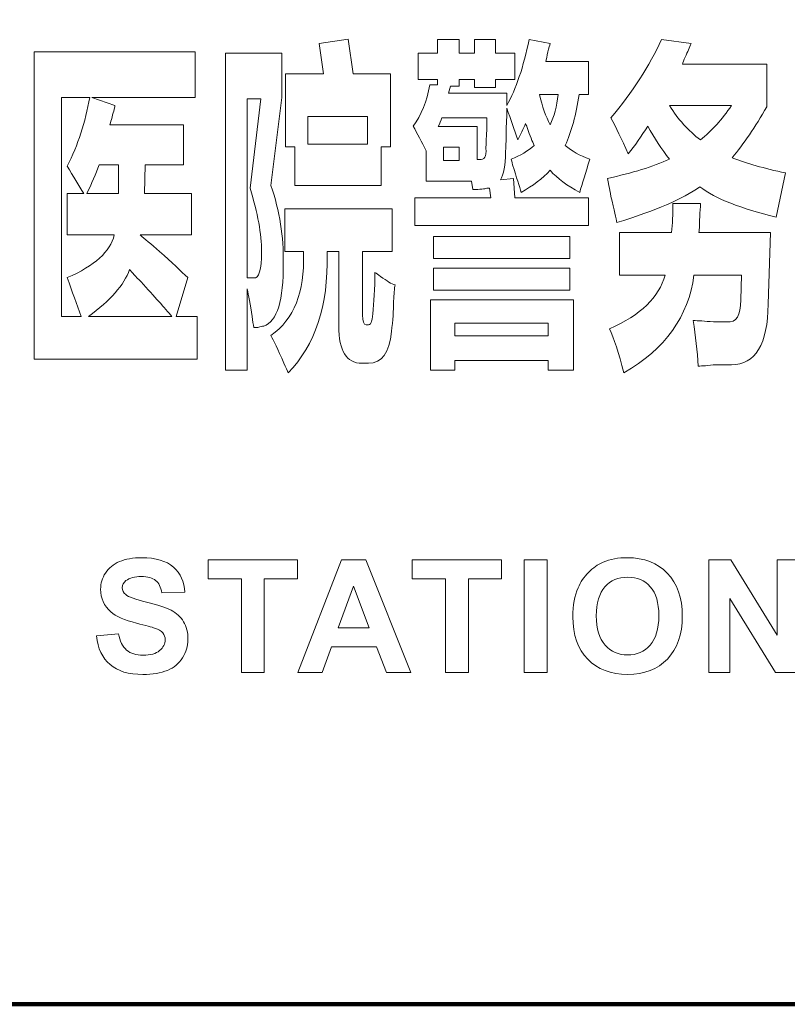
# Model space of a CAD drawing. Units: millimetres. Extents: x 1285159 to 1370488, y -858278 to -810403.
# Drawn here: x 1333654 to 1333848, y -855992 to -855743 of the extents above; entities that cross this region are included whole.
import ezdxf

# ---------------------------------------------------------------- set-up
doc = ezdxf.new("R2010")
doc.units = ezdxf.units.MM
doc.header["$LTSCALE"] = 2
doc.layers.add('家具填充', color=252, linetype='Continuous', lineweight=0)
doc.layers.add('家具外线', color=4, linetype='Continuous', lineweight=18)

msp = doc.modelspace()

# ---------------------------------------------------------------- linework, layer by layer
at = {"layer": '家具填充', "lineweight": 20}
for points, knots in [([(1333720.83, -855775.39), (1333720.83, -855775.39), (1333720.83, -855756.94), (1333720.83, -855756.94), (1333720.83, -855756.94), (1333720.83, -855756.94), (1333730.48, -855756.94), (1333730.48, -855756.94), (1333730.48, -855756.94), (1333730.48, -855756.94), (1333729.39, -855749.28), (1333729.39, -855749.28), (1333729.39, -855749.28), (1333729.39, -855749.28), (1333736.67, -855748.24), (1333736.67, -855748.24), (1333736.67, -855748.24), (1333736.67, -855748.24), (1333737.95, -855756.94), (1333737.95, -855756.94), (1333737.95, -855756.94), (1333737.95, -855756.94), (1333747.42, -855756.94), (1333747.42, -855756.94), (1333747.42, -855756.94), (1333747.42, -855756.94), (1333747.42, -855775.39), (1333747.42, -855775.39), (1333747.42, -855775.39), (1333747.42, -855775.39), (1333745.05, -855775.39), (1333745.05, -855775.39), (1333745.05, -855775.39), (1333745.05, -855775.39), (1333745.05, -855785.21), (1333745.05, -855785.21), (1333745.05, -855785.21), (1333745.05, -855785.21), (1333723.2, -855785.21), (1333723.2, -855785.21), (1333723.2, -855785.21), (1333723.2, -855785.21), (1333723.2, -855775.39), (1333723.2, -855775.39), (1333723.2, -855775.39), (1333723.2, -855775.39), (1333720.83, -855775.39), (1333720.83, -855775.39)], [0, 0, 0, 0, 0.076923, 0.076923, 0.076923, 0.076923, 0.153846, 0.153846, 0.153846, 0.153846, 0.230769, 0.230769, 0.230769, 0.230769, 0.307692, 0.307692, 0.307692, 0.307692, 0.384615, 0.384615, 0.384615, 0.384615, 0.461538, 0.461538, 0.461538, 0.461538, 0.538462, 0.538462, 0.538462, 0.538462, 0.615385, 0.615385, 0.615385, 0.615385, 0.692308, 0.692308, 0.692308, 0.692308, 0.769231, 0.769231, 0.769231, 0.769231, 0.846154, 0.846154, 0.846154, 0.846154, 1, 1, 1, 1]), ([(1333779.5, -855773.68), (1333778.65, -855771.13), (1333777.74, -855768.45), (1333776.77, -855765.68), (1333776.77, -855765.68), (1333776.77, -855766.84), (1333776.71, -855768.69), (1333776.59, -855771.25), (1333776.59, -855771.25), (1333776.59, -855774.02), (1333776.52, -855775.88), (1333776.41, -855776.82), (1333776.41, -855776.82), (1333776.41, -855780.07), (1333775.98, -855782.39), (1333775.13, -855783.78), (1333775.13, -855783.78), (1333775.13, -855783.78), (1333778.41, -855783.43), (1333778.41, -855783.43), (1333778.41, -855783.43), (1333778.41, -855783.43), (1333778.77, -855788.31), (1333778.77, -855788.31), (1333778.77, -855788.31), (1333778.77, -855788.31), (1333797.36, -855788.31), (1333797.36, -855788.31), (1333797.36, -855788.31), (1333797.36, -855788.31), (1333797.36, -855795.26), (1333797.36, -855795.26), (1333797.36, -855795.26), (1333797.36, -855795.26), (1333753.49, -855795.26), (1333753.49, -855795.26), (1333753.49, -855795.26), (1333753.49, -855795.26), (1333753.49, -855788.31), (1333753.49, -855788.31), (1333753.49, -855788.31), (1333753.49, -855788.31), (1333772.76, -855788.31), (1333772.76, -855788.31), (1333772.76, -855788.31), (1333772.76, -855788.31), (1333772.4, -855785.86), (1333772.4, -855785.86), (1333772.4, -855785.86), (1333772.4, -855785.86), (1333771.67, -855785.86), (1333771.67, -855785.86), (1333771.67, -855785.86), (1333771.18, -855786.09), (1333770.03, -855786.2), (1333768.21, -855786.2), (1333768.21, -855786.2), (1333768.21, -855786.2), (1333767.84, -855784.11), (1333767.84, -855784.11), (1333767.84, -855784.11), (1333767.84, -855784.11), (1333756.4, -855784.11), (1333756.4, -855784.11), (1333756.4, -855784.11), (1333756.4, -855784.11), (1333756.4, -855776.46), (1333756.4, -855776.46), (1333756.4, -855776.46), (1333755.19, -855774.14), (1333754.09, -855772.05), (1333753.12, -855770.19), (1333753.12, -855770.19), (1333755.19, -855767.42), (1333756.58, -855763.94), (1333757.3, -855759.77), (1333757.3, -855759.77), (1333757.3, -855759.77), (1333759.28, -855759.77), (1333759.28, -855759.77), (1333759.28, -855759.77), (1333759.28, -855759.77), (1333759.28, -855758.38), (1333759.28, -855758.38), (1333759.28, -855758.38), (1333759.28, -855758.38), (1333754.36, -855758.38), (1333754.36, -855758.38), (1333754.36, -855758.38), (1333754.36, -855758.38), (1333754.36, -855751.76), (1333754.36, -855751.76), (1333754.36, -855751.76), (1333754.36, -855751.76), (1333759.28, -855751.76), (1333759.28, -855751.76), (1333759.28, -855751.76), (1333759.28, -855751.76), (1333759.28, -855748.28), (1333759.28, -855748.28), (1333759.28, -855748.28), (1333759.28, -855748.28), (1333764.75, -855748.28), (1333764.75, -855748.28), (1333764.75, -855748.28), (1333764.75, -855748.28), (1333764.75, -855751.76), (1333764.75, -855751.76), (1333764.75, -855751.76), (1333764.75, -855751.76), (1333768.6, -855751.76), (1333768.6, -855751.76), (1333768.6, -855751.76), (1333768.6, -855751.76), (1333768.6, -855748.28), (1333768.6, -855748.28), (1333768.6, -855748.28), (1333768.6, -855748.28), (1333773.89, -855748.28), (1333773.89, -855748.28), (1333773.89, -855748.28), (1333773.89, -855748.28), (1333773.89, -855751.76), (1333773.89, -855751.76), (1333773.89, -855751.76), (1333773.89, -855751.76), (1333778.81, -855751.76), (1333778.81, -855751.76), (1333778.81, -855751.76), (1333778.81, -855751.76), (1333778.81, -855758.38), (1333778.81, -855758.38), (1333778.81, -855758.38), (1333778.81, -855758.38), (1333773.89, -855758.38), (1333773.89, -855758.38), (1333773.89, -855758.38), (1333773.89, -855758.38), (1333773.89, -855760.46), (1333773.89, -855760.46), (1333773.89, -855760.46), (1333773.89, -855760.46), (1333768.6, -855760.46), (1333768.6, -855760.46), (1333768.6, -855760.46), (1333768.6, -855760.46), (1333768.6, -855758.38), (1333768.6, -855758.38), (1333768.6, -855758.38), (1333768.6, -855758.38), (1333764.75, -855758.38), (1333764.75, -855758.38), (1333764.75, -855758.38), (1333764.75, -855758.38), (1333764.75, -855760.11), (1333764.75, -855760.11), (1333764.75, -855760.11), (1333764.75, -855760.11), (1333762.56, -855760.11), (1333762.56, -855760.11), (1333762.56, -855760.11), (1333762.56, -855760.11), (1333762.02, -855761.83), (1333762.02, -855761.83), (1333762.02, -855761.83), (1333762.02, -855761.83), (1333776.77, -855761.83), (1333776.77, -855761.83), (1333776.77, -855761.83), (1333776.77, -855762.77), (1333776.77, -855763.81), (1333776.77, -855764.96), (1333776.77, -855764.96), (1333779.07, -855760.79), (1333780.96, -855755.22), (1333782.42, -855748.27), (1333782.42, -855748.27), (1333782.42, -855748.27), (1333787.7, -855749.31), (1333787.7, -855749.31), (1333787.7, -855749.31), (1333787.58, -855749.77), (1333787.4, -855750.47), (1333787.15, -855751.4), (1333787.15, -855751.4), (1333786.91, -855752.56), (1333786.73, -855753.36), (1333786.61, -855753.84), (1333786.61, -855753.84), (1333786.61, -855753.84), (1333797.36, -855753.84), (1333797.36, -855753.84), (1333797.36, -855753.84), (1333797.36, -855753.84), (1333797.36, -855762.19), (1333797.36, -855762.19), (1333797.36, -855762.19), (1333797.36, -855762.19), (1333794.99, -855762.19), (1333794.99, -855762.19), (1333794.99, -855762.19), (1333794.26, -855767.3), (1333793.1, -855771.59), (1333791.53, -855775.08), (1333791.53, -855775.08), (1333793.1, -855776.46), (1333795.17, -855777.63), (1333797.72, -855778.55), (1333797.72, -855778.55), (1333796.63, -855782.05), (1333795.78, -855784.82), (1333795.17, -855786.92), (1333795.17, -855786.92), (1333792.01, -855785.28), (1333789.52, -855783.43), (1333787.7, -855781.35), (1333787.7, -855781.35), (1333785.76, -855783.43), (1333783.33, -855785.28), (1333780.41, -855786.92), (1333780.41, -855786.92), (1333779.93, -855785.52), (1333779.2, -855783.2), (1333778.23, -855779.95), (1333778.23, -855779.95), (1333778.1, -855779.25), (1333777.99, -855778.79), (1333777.86, -855778.55), (1333777.86, -855778.55), (1333780.17, -855777.63), (1333782.11, -855776.46), (1333783.69, -855775.08), (1333783.69, -855775.08), (1333783.21, -855774.14), (1333782.6, -855772.64), (1333781.87, -855770.55), (1333781.87, -855770.55), (1333781.75, -855770.09), (1333781.62, -855769.73), (1333781.51, -855769.51), (1333781.51, -855769.51), (1333780.9, -855770.89), (1333780.23, -855772.29), (1333779.5, -855773.68)], [0, 0, 0, 0, 0.016129, 0.016129, 0.016129, 0.016129, 0.032258, 0.032258, 0.032258, 0.032258, 0.048387, 0.048387, 0.048387, 0.048387, 0.064516, 0.064516, 0.064516, 0.064516, 0.080645, 0.080645, 0.080645, 0.080645, 0.096774, 0.096774, 0.096774, 0.096774, 0.112903, 0.112903, 0.112903, 0.112903, 0.129032, 0.129032, 0.129032, 0.129032, 0.145161, 0.145161, 0.145161, 0.145161, 0.16129, 0.16129, 0.16129, 0.16129, 0.177419, 0.177419, 0.177419, 0.177419, 0.193548, 0.193548, 0.193548, 0.193548, 0.209677, 0.209677, 0.209677, 0.209677, 0.225806, 0.225806, 0.225806, 0.225806, 0.241935, 0.241935, 0.241935, 0.241935, 0.258065, 0.258065, 0.258065, 0.258065, 0.274194, 0.274194, 0.274194, 0.274194, 0.290323, 0.290323, 0.290323, 0.290323, 0.306452, 0.306452, 0.306452, 0.306452, 0.322581, 0.322581, 0.322581, 0.322581, 0.33871, 0.33871, 0.33871, 0.33871, 0.354839, 0.354839, 0.354839, 0.354839, 0.370968, 0.370968, 0.370968, 0.370968, 0.387097, 0.387097, 0.387097, 0.387097, 0.403226, 0.403226, 0.403226, 0.403226, 0.419355, 0.419355, 0.419355, 0.419355, 0.435484, 0.435484, 0.435484, 0.435484, 0.451613, 0.451613, 0.451613, 0.451613, 0.467742, 0.467742, 0.467742, 0.467742, 0.483871, 0.483871, 0.483871, 0.483871, 0.5, 0.5, 0.5, 0.5, 0.516129, 0.516129, 0.516129, 0.516129, 0.532258, 0.532258, 0.532258, 0.532258, 0.548387, 0.548387, 0.548387, 0.548387, 0.564516, 0.564516, 0.564516, 0.564516, 0.580645, 0.580645, 0.580645, 0.580645, 0.596774, 0.596774, 0.596774, 0.596774, 0.612903, 0.612903, 0.612903, 0.612903, 0.629032, 0.629032, 0.629032, 0.629032, 0.645161, 0.645161, 0.645161, 0.645161, 0.66129, 0.66129, 0.66129, 0.66129, 0.677419, 0.677419, 0.677419, 0.677419, 0.693548, 0.693548, 0.693548, 0.693548, 0.709677, 0.709677, 0.709677, 0.709677, 0.725806, 0.725806, 0.725806, 0.725806, 0.741935, 0.741935, 0.741935, 0.741935, 0.758065, 0.758065, 0.758065, 0.758065, 0.774194, 0.774194, 0.774194, 0.774194, 0.790323, 0.790323, 0.790323, 0.790323, 0.806452, 0.806452, 0.806452, 0.806452, 0.822581, 0.822581, 0.822581, 0.822581, 0.83871, 0.83871, 0.83871, 0.83871, 0.854839, 0.854839, 0.854839, 0.854839, 0.870968, 0.870968, 0.870968, 0.870968, 0.887097, 0.887097, 0.887097, 0.887097, 0.903226, 0.903226, 0.903226, 0.903226, 0.919355, 0.919355, 0.919355, 0.919355, 0.935484, 0.935484, 0.935484, 0.935484, 0.951613, 0.951613, 0.951613, 0.951613, 0.967742, 0.967742, 0.967742, 0.967742, 1, 1, 1, 1]), ([(1333804.51, -855794.57), (1333804.51, -855794.57), (1333804.4, -855793.63), (1333803.91, -855791.43), (1333803.06, -855787.94), (1333803.06, -855787.94), (1333802.7, -855785.86), (1333802.39, -855784.35), (1333802.15, -855783.43), (1333802.15, -855783.43), (1333808.46, -855782.03), (1333813.69, -855780.41), (1333817.81, -855778.55), (1333817.81, -855778.55), (1333815.87, -855776), (1333814.05, -855773.21), (1333812.35, -855770.19), (1333812.35, -855770.19), (1333810.77, -855772.75), (1333809.13, -855775.06), (1333807.43, -855777.16), (1333807.43, -855777.16), (1333805.73, -855773.45), (1333804.27, -855770.43), (1333803.06, -855768.1), (1333803.06, -855768.1), (1333808.52, -855761.61), (1333812.78, -855755), (1333815.82, -855748.27), (1333815.82, -855748.27), (1333815.82, -855748.27), (1333823.29, -855749.31), (1333823.29, -855749.31), (1333823.29, -855749.31), (1333822.92, -855750.23), (1333822.43, -855751.39), (1333821.82, -855752.79), (1333821.82, -855752.79), (1333821.46, -855753.48), (1333821.22, -855754.06), (1333821.09, -855754.52), (1333821.09, -855754.52), (1333821.09, -855754.52), (1333842.41, -855754.52), (1333842.41, -855754.52), (1333842.41, -855754.52), (1333842.41, -855754.52), (1333842.41, -855765.32), (1333842.41, -855765.32), (1333842.41, -855765.32), (1333839.49, -855770.43), (1333836.58, -855774.72), (1333833.66, -855778.2), (1333833.66, -855778.2), (1333837.31, -855779.59), (1333841.8, -855780.87), (1333847.15, -855782.03), (1333847.15, -855782.03), (1333847.15, -855782.03), (1333844.78, -855793.17), (1333844.78, -855793.17), (1333844.78, -855793.17), (1333835.92, -855791.08), (1333829.47, -855788.52), (1333825.47, -855785.51), (1333825.47, -855785.51), (1333821.34, -855788.52), (1333814.35, -855791.55), (1333804.51, -855794.57)], [0, 0, 0, 0, 0, 0.055556, 0.055556, 0.055556, 0.055556, 0.111111, 0.111111, 0.111111, 0.111111, 0.166667, 0.166667, 0.166667, 0.166667, 0.222222, 0.222222, 0.222222, 0.222222, 0.277778, 0.277778, 0.277778, 0.277778, 0.333333, 0.333333, 0.333333, 0.333333, 0.388889, 0.388889, 0.388889, 0.388889, 0.444444, 0.444444, 0.444444, 0.444444, 0.5, 0.5, 0.5, 0.5, 0.555556, 0.555556, 0.555556, 0.555556, 0.611111, 0.611111, 0.611111, 0.611111, 0.666667, 0.666667, 0.666667, 0.666667, 0.722222, 0.722222, 0.722222, 0.722222, 0.777778, 0.777778, 0.777778, 0.777778, 0.833333, 0.833333, 0.833333, 0.833333, 0.888889, 0.888889, 0.888889, 0.888889, 1, 1, 1, 1]), ([(1333657.38, -855829.04), (1333657.38, -855829.04), (1333657.38, -855751.42), (1333657.38, -855751.42), (1333657.38, -855751.42), (1333657.38, -855751.42), (1333698, -855751.42), (1333698, -855751.42), (1333698, -855751.42), (1333698, -855751.42), (1333698, -855762.91), (1333698, -855762.91), (1333698, -855762.91), (1333698, -855762.91), (1333671.95, -855762.91), (1333671.95, -855762.91), (1333671.95, -855762.91), (1333671.95, -855762.91), (1333677.78, -855764.99), (1333677.78, -855764.99), (1333677.78, -855764.99), (1333677.66, -855765.69), (1333677.35, -855766.85), (1333676.87, -855768.47), (1333676.87, -855768.47), (1333676.75, -855769.15), (1333676.62, -855769.63), (1333676.5, -855769.85), (1333676.5, -855769.85), (1333676.5, -855769.85), (1333695.08, -855769.85), (1333695.08, -855769.85), (1333695.08, -855769.85), (1333695.08, -855769.85), (1333695.08, -855779.95), (1333695.08, -855779.95), (1333695.08, -855779.95), (1333695.08, -855779.95), (1333685.43, -855779.95), (1333685.43, -855779.95), (1333685.43, -855779.95), (1333685.43, -855779.95), (1333685.25, -855787.23), (1333685.25, -855787.23), (1333685.25, -855787.23), (1333685.25, -855787.23), (1333697.09, -855787.23), (1333697.09, -855787.23), (1333697.09, -855787.23), (1333697.09, -855787.23), (1333697.09, -855797.69), (1333697.09, -855797.69), (1333697.09, -855797.69), (1333697.09, -855797.69), (1333684.15, -855797.69), (1333684.15, -855797.69), (1333684.15, -855797.69), (1333685.25, -855798.61), (1333686.89, -855800), (1333689.07, -855801.86), (1333689.07, -855801.86), (1333692.11, -855804.65), (1333694.48, -855806.86), (1333696.18, -855808.48), (1333696.18, -855808.48), (1333696.18, -855808.48), (1333693.26, -855818.26), (1333693.26, -855818.26), (1333693.26, -855818.26), (1333693.26, -855818.26), (1333698.55, -855818.26), (1333698.55, -855818.26), (1333698.55, -855818.26), (1333698.55, -855818.26), (1333698.55, -855829.04), (1333698.55, -855829.04), (1333698.55, -855829.04), (1333698.55, -855829.04), (1333657.38, -855829.04), (1333657.38, -855829.04)], [0, 0, 0, 0, 0.047619, 0.047619, 0.047619, 0.047619, 0.095238, 0.095238, 0.095238, 0.095238, 0.142857, 0.142857, 0.142857, 0.142857, 0.190476, 0.190476, 0.190476, 0.190476, 0.238095, 0.238095, 0.238095, 0.238095, 0.285714, 0.285714, 0.285714, 0.285714, 0.333333, 0.333333, 0.333333, 0.333333, 0.380952, 0.380952, 0.380952, 0.380952, 0.428571, 0.428571, 0.428571, 0.428571, 0.47619, 0.47619, 0.47619, 0.47619, 0.52381, 0.52381, 0.52381, 0.52381, 0.571429, 0.571429, 0.571429, 0.571429, 0.619048, 0.619048, 0.619048, 0.619048, 0.666667, 0.666667, 0.666667, 0.666667, 0.714286, 0.714286, 0.714286, 0.714286, 0.761905, 0.761905, 0.761905, 0.761905, 0.809524, 0.809524, 0.809524, 0.809524, 0.857143, 0.857143, 0.857143, 0.857143, 0.904762, 0.904762, 0.904762, 0.904762, 1, 1, 1, 1]), ([(1333705.71, -855831.85), (1333705.71, -855831.85), (1333705.71, -855751.78), (1333705.71, -855751.78), (1333705.71, -855751.78), (1333705.71, -855751.78), (1333719.93, -855751.78), (1333719.93, -855751.78), (1333719.93, -855751.78), (1333719.93, -855751.78), (1333719.93, -855762.91), (1333719.93, -855762.91), (1333719.93, -855762.91), (1333719.93, -855762.91), (1333717.19, -855785.19), (1333717.19, -855785.19), (1333717.19, -855785.19), (1333719.38, -855791.7), (1333720.41, -855798.19), (1333720.29, -855804.7), (1333720.29, -855804.7), (1333720.41, -855814.2), (1333718.77, -855819.55), (1333715.38, -855820.71), (1333715.38, -855820.71), (1333715.01, -855820.71), (1333714.52, -855820.83), (1333713.91, -855821.05), (1333713.91, -855821.05), (1333713.43, -855821.05), (1333713.07, -855821.05), (1333712.83, -855821.05), (1333712.83, -855821.05), (1333712.7, -855820.35), (1333712.58, -855819.43), (1333712.46, -855818.27), (1333712.46, -855818.27), (1333711.97, -855815.26), (1333711.54, -855812.92), (1333711.19, -855811.31), (1333711.19, -855811.31), (1333711.19, -855811.31), (1333711.19, -855831.85), (1333711.19, -855831.85), (1333711.19, -855831.85), (1333711.19, -855831.85), (1333705.71, -855831.85), (1333705.71, -855831.85)], [0, 0, 0, 0, 0.076923, 0.076923, 0.076923, 0.076923, 0.153846, 0.153846, 0.153846, 0.153846, 0.230769, 0.230769, 0.230769, 0.230769, 0.307692, 0.307692, 0.307692, 0.307692, 0.384615, 0.384615, 0.384615, 0.384615, 0.461538, 0.461538, 0.461538, 0.461538, 0.538462, 0.538462, 0.538462, 0.538462, 0.615385, 0.615385, 0.615385, 0.615385, 0.692308, 0.692308, 0.692308, 0.692308, 0.769231, 0.769231, 0.769231, 0.769231, 0.846154, 0.846154, 0.846154, 0.846154, 1, 1, 1, 1]), ([(1333665.75, -855797.69), (1333665.75, -855797.69), (1333665.75, -855787.23), (1333665.75, -855787.23), (1333665.75, -855787.23), (1333665.75, -855787.23), (1333669.94, -855787.23), (1333669.94, -855787.23), (1333669.94, -855787.23), (1333668.61, -855785.15), (1333667.21, -855782.83), (1333665.75, -855780.29), (1333665.75, -855780.29), (1333668.43, -855774.96), (1333670.31, -855769.17), (1333671.4, -855762.91), (1333671.4, -855762.91), (1333671.4, -855762.91), (1333664.29, -855762.91), (1333664.29, -855762.91), (1333664.29, -855762.91), (1333664.29, -855762.91), (1333664.29, -855818.26), (1333664.29, -855818.26), (1333664.29, -855818.26), (1333664.29, -855818.26), (1333669.21, -855818.26), (1333669.21, -855818.26), (1333669.21, -855818.26), (1333668.13, -855815.23), (1333666.97, -855811.97), (1333665.75, -855808.48), (1333665.75, -855808.48), (1333672.67, -855805.47), (1333676.62, -855801.86), (1333677.59, -855797.69), (1333677.59, -855797.69), (1333677.59, -855797.69), (1333665.75, -855797.69), (1333665.75, -855797.69)], [0, 0, 0, 0, 0.090909, 0.090909, 0.090909, 0.090909, 0.181818, 0.181818, 0.181818, 0.181818, 0.272727, 0.272727, 0.272727, 0.272727, 0.363636, 0.363636, 0.363636, 0.363636, 0.454545, 0.454545, 0.454545, 0.454545, 0.545455, 0.545455, 0.545455, 0.545455, 0.636364, 0.636364, 0.636364, 0.636364, 0.727273, 0.727273, 0.727273, 0.727273, 0.818182, 0.818182, 0.818182, 0.818182, 1, 1, 1, 1]), ([(1333784.99, -855762.19), (1333785.72, -855765.2), (1333786.63, -855767.76), (1333787.72, -855769.85), (1333787.72, -855769.85), (1333788.69, -855767.76), (1333789.36, -855765.2), (1333789.72, -855762.19), (1333789.72, -855762.19), (1333789.72, -855762.19), (1333784.99, -855762.19), (1333784.99, -855762.19)], [0, 0, 0, 0, 0.25, 0.25, 0.25, 0.25, 0.5, 0.5, 0.5, 0.5, 1, 1, 1, 1]), ([(1333711.19, -855763.27), (1333711.19, -855763.27), (1333711.19, -855808.53), (1333711.19, -855808.53), (1333711.19, -855808.53), (1333711.79, -855808.53), (1333712.34, -855808.53), (1333712.83, -855808.53), (1333712.83, -855808.53), (1333714.16, -855808.75), (1333714.82, -855806.55), (1333714.82, -855801.9), (1333714.82, -855801.9), (1333714.82, -855797.49), (1333713.85, -855792.16), (1333711.91, -855785.89), (1333711.91, -855785.89), (1333711.91, -855785.89), (1333714.65, -855763.27), (1333714.65, -855763.27), (1333714.65, -855763.27), (1333714.65, -855763.27), (1333711.19, -855763.27), (1333711.19, -855763.27)], [0, 0, 0, 0, 0.142857, 0.142857, 0.142857, 0.142857, 0.285714, 0.285714, 0.285714, 0.285714, 0.428571, 0.428571, 0.428571, 0.428571, 0.571429, 0.571429, 0.571429, 0.571429, 0.714286, 0.714286, 0.714286, 0.714286, 1, 1, 1, 1]), ([(1333833.48, -855764.98), (1333833.48, -855764.98), (1333833.48, -855764.98), (1333817.81, -855764.98), (1333817.81, -855764.98), (1333817.81, -855764.98), (1333820.01, -855768.45), (1333822.62, -855771.35), (1333825.65, -855773.67), (1333825.65, -855773.67), (1333828.56, -855771.35), (1333831.18, -855768.45), (1333833.48, -855764.98)], [0, 0, 0, 0, 0, 0.25, 0.25, 0.25, 0.25, 0.5, 0.5, 0.5, 0.5, 1, 1, 1, 1]), ([(1333726.48, -855767.73), (1333726.48, -855767.73), (1333726.48, -855774.75), (1333726.48, -855774.75), (1333726.48, -855774.75), (1333726.48, -855774.75), (1333741.59, -855774.75), (1333741.59, -855774.75), (1333741.59, -855774.75), (1333741.59, -855774.75), (1333741.59, -855767.73), (1333741.59, -855767.73), (1333741.59, -855767.73), (1333741.59, -855767.73), (1333726.48, -855767.73), (1333726.48, -855767.73)], [0, 0, 0, 0, 0.2, 0.2, 0.2, 0.2, 0.4, 0.4, 0.4, 0.4, 0.6, 0.6, 0.6, 0.6, 1, 1, 1, 1]), ([(1333760.38, -855768.1), (1333760.13, -855768.81), (1333759.83, -855769.52), (1333759.46, -855770.24), (1333759.46, -855770.24), (1333759.46, -855770.24), (1333769.3, -855770.24), (1333769.3, -855770.24), (1333769.3, -855770.24), (1333769.3, -855770.24), (1333769.3, -855778.6), (1333769.3, -855778.6), (1333769.3, -855778.6), (1333769.3, -855778.6), (1333769.85, -855778.6), (1333769.85, -855778.6), (1333769.85, -855778.6), (1333771.07, -855778.82), (1333771.61, -855777.9), (1333771.49, -855775.81), (1333771.49, -855775.81), (1333771.49, -855774.89), (1333771.55, -855773.37), (1333771.67, -855771.29), (1333771.67, -855771.29), (1333771.67, -855769.88), (1333771.67, -855768.81), (1333771.67, -855768.1), (1333771.67, -855768.1), (1333771.67, -855768.1), (1333760.38, -855768.1), (1333760.38, -855768.1)], [0, 0, 0, 0, 0.111111, 0.111111, 0.111111, 0.111111, 0.222222, 0.222222, 0.222222, 0.222222, 0.333333, 0.333333, 0.333333, 0.333333, 0.444444, 0.444444, 0.444444, 0.444444, 0.555556, 0.555556, 0.555556, 0.555556, 0.666667, 0.666667, 0.666667, 0.666667, 0.777778, 0.777778, 0.777778, 0.777778, 1, 1, 1, 1]), ([(1333760.77, -855775.47), (1333760.77, -855775.47), (1333760.77, -855778.88), (1333760.77, -855778.88), (1333760.77, -855778.88), (1333760.77, -855778.88), (1333764.75, -855778.88), (1333764.75, -855778.88), (1333764.75, -855778.88), (1333764.75, -855778.88), (1333764.75, -855775.47), (1333764.75, -855775.47), (1333764.75, -855775.47), (1333764.75, -855775.47), (1333760.77, -855775.47), (1333760.77, -855775.47)], [0, 0, 0, 0, 0.2, 0.2, 0.2, 0.2, 0.4, 0.4, 0.4, 0.4, 0.6, 0.6, 0.6, 0.6, 1, 1, 1, 1]), ([(1333678.7, -855787.23), (1333678.7, -855787.23), (1333678.7, -855779.95), (1333678.7, -855779.95), (1333678.7, -855779.95), (1333678.7, -855779.95), (1333673.78, -855779.95), (1333673.78, -855779.95), (1333673.78, -855779.95), (1333672.94, -855782.27), (1333671.9, -855784.69), (1333670.69, -855787.23), (1333670.69, -855787.23), (1333670.69, -855787.23), (1333678.7, -855787.23), (1333678.7, -855787.23)], [0, 0, 0, 0, 0.2, 0.2, 0.2, 0.2, 0.4, 0.4, 0.4, 0.4, 0.6, 0.6, 0.6, 0.6, 1, 1, 1, 1]), ([(1333825.1, -855830.81), (1333824.86, -855827.09), (1333824.44, -855823.26), (1333823.83, -855819.33), (1333823.83, -855819.33), (1333825.04, -855819.33), (1333826.74, -855819.45), (1333828.93, -855819.67), (1333828.93, -855819.67), (1333830.51, -855819.67), (1333831.67, -855819.67), (1333832.39, -855819.67), (1333832.39, -855819.67), (1333834.7, -855819.91), (1333835.85, -855818.05), (1333835.85, -855814.1), (1333835.85, -855814.1), (1333835.85, -855814.1), (1333836.03, -855807.83), (1333836.03, -855807.83), (1333836.03, -855807.83), (1333836.03, -855807.83), (1333824.01, -855807.83), (1333824.01, -855807.83), (1333824.01, -855807.83), (1333822.67, -855818.27), (1333816.79, -855826.52), (1333806.34, -855832.55), (1333806.34, -855832.55), (1333805, -855827.45), (1333803.79, -855823.74), (1333802.7, -855821.41), (1333802.7, -855821.41), (1333810.59, -855817.93), (1333815.26, -855813.4), (1333816.73, -855807.83), (1333816.73, -855807.83), (1333816.73, -855807.83), (1333805.24, -855807.83), (1333805.24, -855807.83), (1333805.24, -855807.83), (1333805.24, -855807.83), (1333805.24, -855797.05), (1333805.24, -855797.05), (1333805.24, -855797.05), (1333805.24, -855797.05), (1333818.37, -855797.05), (1333818.37, -855797.05), (1333818.37, -855797.05), (1333818.61, -855794.95), (1333818.73, -855792.52), (1333818.73, -855789.74), (1333818.73, -855789.74), (1333818.73, -855789.74), (1333825.65, -855789.74), (1333825.65, -855789.74), (1333825.65, -855789.74), (1333825.65, -855790.66), (1333825.59, -855791.82), (1333825.47, -855793.21), (1333825.47, -855793.21), (1333825.47, -855794.83), (1333825.41, -855796.11), (1333825.28, -855797.05), (1333825.28, -855797.05), (1333825.28, -855797.05), (1333843.32, -855797.05), (1333843.32, -855797.05), (1333843.32, -855797.05), (1333843.32, -855797.05), (1333842.77, -855815.14), (1333842.77, -855815.14), (1333842.77, -855815.14), (1333842.66, -855825.36), (1333839.55, -855830.47), (1333833.48, -855830.47), (1333833.48, -855830.47), (1333832.75, -855830.47), (1333831.48, -855830.47), (1333829.66, -855830.47), (1333829.66, -855830.47), (1333827.59, -855830.69), (1333826.08, -855830.81), (1333825.1, -855830.81)], [0, 0, 0, 0, 0.045455, 0.045455, 0.045455, 0.045455, 0.090909, 0.090909, 0.090909, 0.090909, 0.136364, 0.136364, 0.136364, 0.136364, 0.181818, 0.181818, 0.181818, 0.181818, 0.227273, 0.227273, 0.227273, 0.227273, 0.272727, 0.272727, 0.272727, 0.272727, 0.318182, 0.318182, 0.318182, 0.318182, 0.363636, 0.363636, 0.363636, 0.363636, 0.409091, 0.409091, 0.409091, 0.409091, 0.454545, 0.454545, 0.454545, 0.454545, 0.5, 0.5, 0.5, 0.5, 0.545455, 0.545455, 0.545455, 0.545455, 0.590909, 0.590909, 0.590909, 0.590909, 0.636364, 0.636364, 0.636364, 0.636364, 0.681818, 0.681818, 0.681818, 0.681818, 0.727273, 0.727273, 0.727273, 0.727273, 0.772727, 0.772727, 0.772727, 0.772727, 0.818182, 0.818182, 0.818182, 0.818182, 0.863636, 0.863636, 0.863636, 0.863636, 0.909091, 0.909091, 0.909091, 0.909091, 1, 1, 1, 1]), ([(1333720.65, -855801.86), (1333720.65, -855801.86), (1333720.65, -855791.08), (1333720.65, -855791.08), (1333720.65, -855791.08), (1333720.65, -855791.08), (1333747.8, -855791.08), (1333747.8, -855791.08), (1333747.8, -855791.08), (1333747.8, -855791.08), (1333747.8, -855801.86), (1333747.8, -855801.86), (1333747.8, -855801.86), (1333747.8, -855801.86), (1333740.33, -855801.86), (1333740.33, -855801.86), (1333740.33, -855801.86), (1333740.33, -855801.86), (1333740.33, -855817.93), (1333740.33, -855817.93), (1333740.33, -855817.93), (1333740.33, -855819.56), (1333740.63, -855820.38), (1333741.24, -855820.38), (1333741.24, -855820.38), (1333741.24, -855820.38), (1333741.6, -855820.38), (1333741.6, -855820.38), (1333741.6, -855820.38), (1333742.33, -855820.6), (1333742.75, -855819.68), (1333742.88, -855817.59), (1333742.88, -855817.59), (1333743.24, -855814.81), (1333743.42, -855811.32), (1333743.42, -855807.15), (1333743.42, -855807.15), (1333743.79, -855807.38), (1333744.28, -855807.73), (1333744.88, -855808.2), (1333744.88, -855808.2), (1333746.46, -855809.36), (1333747.67, -855810.06), (1333748.52, -855810.28), (1333748.52, -855810.28), (1333748.4, -855811.22), (1333748.28, -855812.6), (1333748.16, -855814.45), (1333748.16, -855814.45), (1333748.16, -855816.79), (1333747.98, -855819.34), (1333747.61, -855822.12), (1333747.61, -855822.12), (1333747.13, -855827.45), (1333745.19, -855830.12), (1333741.78, -855830.12), (1333741.78, -855830.12), (1333741.78, -855830.12), (1333740.14, -855830.12), (1333740.14, -855830.12), (1333740.14, -855830.12), (1333736.25, -855830.12), (1333734.31, -855826.99), (1333734.31, -855820.71), (1333734.31, -855820.71), (1333734.31, -855820.71), (1333734.31, -855801.86), (1333734.31, -855801.86), (1333734.31, -855801.86), (1333734.31, -855801.86), (1333731.4, -855801.86), (1333731.4, -855801.86), (1333731.4, -855801.86), (1333731.4, -855801.86), (1333731.4, -855802.56), (1333731.4, -855802.56), (1333731.4, -855802.56), (1333731.65, -855815.55), (1333728.36, -855825.53), (1333721.56, -855832.5), (1333721.56, -855832.5), (1333721.31, -855832.04), (1333720.96, -855831.22), (1333720.47, -855830.06), (1333720.47, -855830.06), (1333718.89, -855826.57), (1333717.79, -855824.26), (1333717.19, -855823.1), (1333717.19, -855823.1), (1333723.02, -855818.93), (1333725.75, -855812.08), (1333725.39, -855802.56), (1333725.39, -855802.56), (1333725.39, -855802.56), (1333725.39, -855801.86), (1333725.39, -855801.86), (1333725.39, -855801.86), (1333725.39, -855801.86), (1333720.65, -855801.86), (1333720.65, -855801.86)], [0, 0, 0, 0, 0.038462, 0.038462, 0.038462, 0.038462, 0.076923, 0.076923, 0.076923, 0.076923, 0.115385, 0.115385, 0.115385, 0.115385, 0.153846, 0.153846, 0.153846, 0.153846, 0.192308, 0.192308, 0.192308, 0.192308, 0.230769, 0.230769, 0.230769, 0.230769, 0.269231, 0.269231, 0.269231, 0.269231, 0.307692, 0.307692, 0.307692, 0.307692, 0.346154, 0.346154, 0.346154, 0.346154, 0.384615, 0.384615, 0.384615, 0.384615, 0.423077, 0.423077, 0.423077, 0.423077, 0.461538, 0.461538, 0.461538, 0.461538, 0.5, 0.5, 0.5, 0.5, 0.538462, 0.538462, 0.538462, 0.538462, 0.576923, 0.576923, 0.576923, 0.576923, 0.615385, 0.615385, 0.615385, 0.615385, 0.653846, 0.653846, 0.653846, 0.653846, 0.692308, 0.692308, 0.692308, 0.692308, 0.730769, 0.730769, 0.730769, 0.730769, 0.769231, 0.769231, 0.769231, 0.769231, 0.807692, 0.807692, 0.807692, 0.807692, 0.846154, 0.846154, 0.846154, 0.846154, 0.884615, 0.884615, 0.884615, 0.884615, 0.923077, 0.923077, 0.923077, 0.923077, 1, 1, 1, 1]), ([(1333758.2, -855803.61), (1333758.2, -855803.61), (1333758.2, -855798.04), (1333758.2, -855798.04), (1333758.2, -855798.04), (1333758.2, -855798.04), (1333792.64, -855798.04), (1333792.64, -855798.04), (1333792.64, -855798.04), (1333792.64, -855798.04), (1333792.64, -855803.61), (1333792.64, -855803.61), (1333792.64, -855803.61), (1333792.64, -855803.61), (1333758.2, -855803.61), (1333758.2, -855803.61)], [0, 0, 0, 0, 0.2, 0.2, 0.2, 0.2, 0.4, 0.4, 0.4, 0.4, 0.6, 0.6, 0.6, 0.6, 1, 1, 1, 1]), ([(1333692.18, -855818.26), (1333690.36, -855816.16), (1333687.75, -855813.27), (1333684.36, -855809.55), (1333684.36, -855809.55), (1333683.02, -855808.16), (1333682.05, -855807.12), (1333681.44, -855806.42), (1333681.44, -855806.42), (1333680.1, -855810.36), (1333676.64, -855814.31), (1333671.06, -855818.26), (1333671.06, -855818.26), (1333671.06, -855818.26), (1333692.18, -855818.26), (1333692.18, -855818.26)], [0, 0, 0, 0, 0.2, 0.2, 0.2, 0.2, 0.4, 0.4, 0.4, 0.4, 0.6, 0.6, 0.6, 0.6, 1, 1, 1, 1]), ([(1333758.2, -855811.63), (1333758.2, -855811.63), (1333758.2, -855806.06), (1333758.2, -855806.06), (1333758.2, -855806.06), (1333758.2, -855806.06), (1333792.64, -855806.06), (1333792.64, -855806.06), (1333792.64, -855806.06), (1333792.64, -855806.06), (1333792.64, -855811.63), (1333792.64, -855811.63), (1333792.64, -855811.63), (1333792.64, -855811.63), (1333758.2, -855811.63), (1333758.2, -855811.63)], [0, 0, 0, 0, 0.2, 0.2, 0.2, 0.2, 0.4, 0.4, 0.4, 0.4, 0.6, 0.6, 0.6, 0.6, 1, 1, 1, 1]), ([(1333757.47, -855831.85), (1333757.47, -855831.85), (1333757.47, -855814.05), (1333757.47, -855814.05), (1333757.47, -855814.05), (1333757.47, -855814.05), (1333793.56, -855814.05), (1333793.56, -855814.05), (1333793.56, -855814.05), (1333793.56, -855814.05), (1333793.56, -855831.85), (1333793.56, -855831.85), (1333793.56, -855831.85), (1333793.56, -855831.85), (1333787.18, -855831.85), (1333787.18, -855831.85), (1333787.18, -855831.85), (1333787.18, -855831.85), (1333787.18, -855829.41), (1333787.18, -855829.41), (1333787.18, -855829.41), (1333787.18, -855829.41), (1333763.66, -855829.41), (1333763.66, -855829.41), (1333763.66, -855829.41), (1333763.66, -855829.41), (1333763.66, -855831.85), (1333763.66, -855831.85), (1333763.66, -855831.85), (1333763.66, -855831.85), (1333757.47, -855831.85), (1333757.47, -855831.85)], [0, 0, 0, 0, 0.111111, 0.111111, 0.111111, 0.111111, 0.222222, 0.222222, 0.222222, 0.222222, 0.333333, 0.333333, 0.333333, 0.333333, 0.444444, 0.444444, 0.444444, 0.444444, 0.555556, 0.555556, 0.555556, 0.555556, 0.666667, 0.666667, 0.666667, 0.666667, 0.777778, 0.777778, 0.777778, 0.777778, 1, 1, 1, 1]), ([(1333763.66, -855819.96), (1333763.66, -855819.96), (1333763.66, -855823.14), (1333763.66, -855823.14), (1333763.66, -855823.14), (1333763.66, -855823.14), (1333787.18, -855823.14), (1333787.18, -855823.14), (1333787.18, -855823.14), (1333787.18, -855823.14), (1333787.18, -855819.96), (1333787.18, -855819.96), (1333787.18, -855819.96), (1333787.18, -855819.96), (1333763.66, -855819.96), (1333763.66, -855819.96)], [0, 0, 0, 0, 0.2, 0.2, 0.2, 0.2, 0.4, 0.4, 0.4, 0.4, 0.6, 0.6, 0.6, 0.6, 1, 1, 1, 1]), ([(1333673.08, -855899.01), (1333673.08, -855899.01), (1333678.69, -855898.46), (1333678.69, -855898.46), (1333678.69, -855898.46), (1333679.03, -855900.33), (1333679.7, -855901.7), (1333680.73, -855902.59), (1333680.73, -855902.59), (1333681.76, -855903.47), (1333683.14, -855903.91), (1333684.89, -855903.91), (1333684.89, -855903.91), (1333686.73, -855903.91), (1333688.12, -855903.51), (1333689.06, -855902.73), (1333689.06, -855902.73), (1333689.99, -855901.95), (1333690.46, -855901.03), (1333690.46, -855899.99), (1333690.46, -855899.99), (1333690.46, -855899.31), (1333690.26, -855898.74), (1333689.87, -855898.26), (1333689.87, -855898.26), (1333689.48, -855897.79), (1333688.79, -855897.38), (1333687.81, -855897.04), (1333687.81, -855897.04), (1333687.14, -855896.8), (1333685.62, -855896.39), (1333683.23, -855895.79), (1333683.23, -855895.79), (1333680.16, -855895.02), (1333678.01, -855894.08), (1333676.77, -855892.96), (1333676.77, -855892.96), (1333675.02, -855891.39), (1333674.16, -855889.48), (1333674.16, -855887.21), (1333674.16, -855887.21), (1333674.16, -855885.76), (1333674.57, -855884.4), (1333675.38, -855883.13), (1333675.38, -855883.13), (1333676.2, -855881.87), (1333677.38, -855880.9), (1333678.93, -855880.24), (1333678.93, -855880.24), (1333680.47, -855879.58), (1333682.33, -855879.25), (1333684.52, -855879.25), (1333684.52, -855879.25), (1333688.08, -855879.25), (1333690.76, -855880.04), (1333692.56, -855881.62), (1333692.56, -855881.62), (1333694.36, -855883.2), (1333695.3, -855885.31), (1333695.39, -855887.96), (1333695.39, -855887.96), (1333695.39, -855887.96), (1333689.63, -855888.16), (1333689.63, -855888.16), (1333689.63, -855888.16), (1333689.38, -855886.68), (1333688.86, -855885.63), (1333688.06, -855884.99), (1333688.06, -855884.99), (1333687.25, -855884.34), (1333686.05, -855884.02), (1333684.44, -855884.02), (1333684.44, -855884.02), (1333682.79, -855884.02), (1333681.49, -855884.36), (1333680.55, -855885.05), (1333680.55, -855885.05), (1333679.95, -855885.5), (1333679.64, -855886.09), (1333679.64, -855886.83), (1333679.64, -855886.83), (1333679.64, -855887.51), (1333679.93, -855888.08), (1333680.5, -855888.56), (1333680.5, -855888.56), (1333681.22, -855889.18), (1333682.98, -855889.81), (1333685.77, -855890.48), (1333685.77, -855890.48), (1333688.56, -855891.13), (1333690.62, -855891.82), (1333691.95, -855892.52), (1333691.95, -855892.52), (1333693.29, -855893.23), (1333694.34, -855894.19), (1333695.1, -855895.42), (1333695.1, -855895.42), (1333695.85, -855896.65), (1333696.23, -855898.16), (1333696.23, -855899.95), (1333696.23, -855899.95), (1333696.23, -855901.59), (1333695.78, -855903.12), (1333694.87, -855904.54), (1333694.87, -855904.54), (1333693.96, -855905.97), (1333692.68, -855907.03), (1333691.03, -855907.72), (1333691.03, -855907.72), (1333689.37, -855908.41), (1333687.3, -855908.76), (1333684.83, -855908.76), (1333684.83, -855908.76), (1333681.23, -855908.76), (1333678.46, -855907.93), (1333676.54, -855906.26), (1333676.54, -855906.26), (1333674.61, -855904.61), (1333673.46, -855902.19), (1333673.08, -855899.01)], [0, 0, 0, 0, 0.032258, 0.032258, 0.032258, 0.032258, 0.064516, 0.064516, 0.064516, 0.064516, 0.096774, 0.096774, 0.096774, 0.096774, 0.129032, 0.129032, 0.129032, 0.129032, 0.16129, 0.16129, 0.16129, 0.16129, 0.193548, 0.193548, 0.193548, 0.193548, 0.225806, 0.225806, 0.225806, 0.225806, 0.258065, 0.258065, 0.258065, 0.258065, 0.290323, 0.290323, 0.290323, 0.290323, 0.322581, 0.322581, 0.322581, 0.322581, 0.354839, 0.354839, 0.354839, 0.354839, 0.387097, 0.387097, 0.387097, 0.387097, 0.419355, 0.419355, 0.419355, 0.419355, 0.451613, 0.451613, 0.451613, 0.451613, 0.483871, 0.483871, 0.483871, 0.483871, 0.516129, 0.516129, 0.516129, 0.516129, 0.548387, 0.548387, 0.548387, 0.548387, 0.580645, 0.580645, 0.580645, 0.580645, 0.612903, 0.612903, 0.612903, 0.612903, 0.645161, 0.645161, 0.645161, 0.645161, 0.677419, 0.677419, 0.677419, 0.677419, 0.709677, 0.709677, 0.709677, 0.709677, 0.741935, 0.741935, 0.741935, 0.741935, 0.774194, 0.774194, 0.774194, 0.774194, 0.806452, 0.806452, 0.806452, 0.806452, 0.83871, 0.83871, 0.83871, 0.83871, 0.870968, 0.870968, 0.870968, 0.870968, 0.903226, 0.903226, 0.903226, 0.903226, 0.935484, 0.935484, 0.935484, 0.935484, 1, 1, 1, 1]), ([(1333709.73, -855908.24), (1333709.73, -855908.24), (1333709.73, -855884.58), (1333709.73, -855884.58), (1333709.73, -855884.58), (1333709.73, -855884.58), (1333701.3, -855884.58), (1333701.3, -855884.58), (1333701.3, -855884.58), (1333701.3, -855884.58), (1333701.3, -855879.76), (1333701.3, -855879.76), (1333701.3, -855879.76), (1333701.3, -855879.76), (1333723.89, -855879.76), (1333723.89, -855879.76), (1333723.89, -855879.76), (1333723.89, -855879.76), (1333723.89, -855884.58), (1333723.89, -855884.58), (1333723.89, -855884.58), (1333723.89, -855884.58), (1333715.5, -855884.58), (1333715.5, -855884.58), (1333715.5, -855884.58), (1333715.5, -855884.58), (1333715.5, -855908.24), (1333715.5, -855908.24), (1333715.5, -855908.24), (1333715.5, -855908.24), (1333709.73, -855908.24), (1333709.73, -855908.24)], [0, 0, 0, 0, 0.111111, 0.111111, 0.111111, 0.111111, 0.222222, 0.222222, 0.222222, 0.222222, 0.333333, 0.333333, 0.333333, 0.333333, 0.444444, 0.444444, 0.444444, 0.444444, 0.555556, 0.555556, 0.555556, 0.555556, 0.666667, 0.666667, 0.666667, 0.666667, 0.777778, 0.777778, 0.777778, 0.777778, 1, 1, 1, 1]), ([(1333752.54, -855908.24), (1333752.54, -855908.24), (1333746.33, -855908.24), (1333746.33, -855908.24), (1333746.33, -855908.24), (1333746.33, -855908.24), (1333743.87, -855901.76), (1333743.87, -855901.76), (1333743.87, -855901.76), (1333743.87, -855901.76), (1333732.45, -855901.76), (1333732.45, -855901.76), (1333732.45, -855901.76), (1333732.45, -855901.76), (1333730.08, -855908.24), (1333730.08, -855908.24), (1333730.08, -855908.24), (1333730.08, -855908.24), (1333723.98, -855908.24), (1333723.98, -855908.24), (1333723.98, -855908.24), (1333723.98, -855908.24), (1333735.04, -855879.76), (1333735.04, -855879.76), (1333735.04, -855879.76), (1333735.04, -855879.76), (1333741.13, -855879.76), (1333741.13, -855879.76), (1333741.13, -855879.76), (1333741.13, -855879.76), (1333752.54, -855908.24), (1333752.54, -855908.24)], [0, 0, 0, 0, 0.111111, 0.111111, 0.111111, 0.111111, 0.222222, 0.222222, 0.222222, 0.222222, 0.333333, 0.333333, 0.333333, 0.333333, 0.444444, 0.444444, 0.444444, 0.444444, 0.555556, 0.555556, 0.555556, 0.555556, 0.666667, 0.666667, 0.666667, 0.666667, 0.777778, 0.777778, 0.777778, 0.777778, 1, 1, 1, 1]), ([(1333761.27, -855908.24), (1333761.27, -855908.24), (1333761.27, -855884.58), (1333761.27, -855884.58), (1333761.27, -855884.58), (1333761.27, -855884.58), (1333752.84, -855884.58), (1333752.84, -855884.58), (1333752.84, -855884.58), (1333752.84, -855884.58), (1333752.84, -855879.76), (1333752.84, -855879.76), (1333752.84, -855879.76), (1333752.84, -855879.76), (1333775.43, -855879.76), (1333775.43, -855879.76), (1333775.43, -855879.76), (1333775.43, -855879.76), (1333775.43, -855884.58), (1333775.43, -855884.58), (1333775.43, -855884.58), (1333775.43, -855884.58), (1333767.04, -855884.58), (1333767.04, -855884.58), (1333767.04, -855884.58), (1333767.04, -855884.58), (1333767.04, -855908.24), (1333767.04, -855908.24), (1333767.04, -855908.24), (1333767.04, -855908.24), (1333761.27, -855908.24), (1333761.27, -855908.24)], [0, 0, 0, 0, 0.111111, 0.111111, 0.111111, 0.111111, 0.222222, 0.222222, 0.222222, 0.222222, 0.333333, 0.333333, 0.333333, 0.333333, 0.444444, 0.444444, 0.444444, 0.444444, 0.555556, 0.555556, 0.555556, 0.555556, 0.666667, 0.666667, 0.666667, 0.666667, 0.777778, 0.777778, 0.777778, 0.777778, 1, 1, 1, 1]), ([(1333781.17, -855908.24), (1333781.17, -855908.24), (1333781.17, -855879.76), (1333781.17, -855879.76), (1333781.17, -855879.76), (1333781.17, -855879.76), (1333786.94, -855879.76), (1333786.94, -855879.76), (1333786.94, -855879.76), (1333786.94, -855879.76), (1333786.94, -855908.24), (1333786.94, -855908.24), (1333786.94, -855908.24), (1333786.94, -855908.24), (1333781.17, -855908.24), (1333781.17, -855908.24)], [0, 0, 0, 0, 0.2, 0.2, 0.2, 0.2, 0.4, 0.4, 0.4, 0.4, 0.6, 0.6, 0.6, 0.6, 1, 1, 1, 1]), ([(1333793.43, -855894.17), (1333793.43, -855894.17), (1333793.43, -855891.27), (1333793.87, -855888.83), (1333794.74, -855886.86), (1333794.74, -855886.86), (1333795.38, -855885.41), (1333796.27, -855884.1), (1333797.39, -855882.95), (1333797.39, -855882.95), (1333798.51, -855881.79), (1333799.74, -855880.94), (1333801.07, -855880.37), (1333801.07, -855880.37), (1333802.85, -855879.63), (1333804.9, -855879.25), (1333807.22, -855879.25), (1333807.22, -855879.25), (1333811.42, -855879.25), (1333814.77, -855880.55), (1333817.3, -855883.16), (1333817.3, -855883.16), (1333819.82, -855885.77), (1333821.08, -855889.4), (1333821.08, -855894.04), (1333821.08, -855894.04), (1333821.08, -855898.65), (1333819.82, -855902.25), (1333817.32, -855904.85), (1333817.32, -855904.85), (1333814.82, -855907.46), (1333811.48, -855908.76), (1333807.29, -855908.76), (1333807.29, -855908.76), (1333803.06, -855908.76), (1333799.69, -855907.46), (1333797.19, -855904.87), (1333797.19, -855904.87), (1333794.69, -855902.29), (1333793.43, -855898.72), (1333793.43, -855894.17)], [0, 0, 0, 0, 0, 0.090909, 0.090909, 0.090909, 0.090909, 0.181818, 0.181818, 0.181818, 0.181818, 0.272727, 0.272727, 0.272727, 0.272727, 0.363636, 0.363636, 0.363636, 0.363636, 0.454545, 0.454545, 0.454545, 0.454545, 0.545455, 0.545455, 0.545455, 0.545455, 0.636364, 0.636364, 0.636364, 0.636364, 0.727273, 0.727273, 0.727273, 0.727273, 0.818182, 0.818182, 0.818182, 0.818182, 1, 1, 1, 1]), ([(1333827.77, -855908.24), (1333827.77, -855908.24), (1333827.77, -855879.76), (1333827.77, -855879.76), (1333827.77, -855879.76), (1333827.77, -855879.76), (1333833.35, -855879.76), (1333833.35, -855879.76), (1333833.35, -855879.76), (1333833.35, -855879.76), (1333845.07, -855898.85), (1333845.07, -855898.85), (1333845.07, -855898.85), (1333845.07, -855898.85), (1333845.07, -855879.76), (1333845.07, -855879.76), (1333845.07, -855879.76), (1333845.07, -855879.76), (1333850.4, -855879.76), (1333850.4, -855879.76), (1333850.4, -855879.76), (1333850.4, -855879.76), (1333850.4, -855908.24), (1333850.4, -855908.24), (1333850.4, -855908.24), (1333850.4, -855908.24), (1333844.64, -855908.24), (1333844.64, -855908.24), (1333844.64, -855908.24), (1333844.64, -855908.24), (1333833.1, -855889.52), (1333833.1, -855889.52), (1333833.1, -855889.52), (1333833.1, -855889.52), (1333833.1, -855908.24), (1333833.1, -855908.24), (1333833.1, -855908.24), (1333833.1, -855908.24), (1333827.77, -855908.24), (1333827.77, -855908.24)], [0, 0, 0, 0, 0.090909, 0.090909, 0.090909, 0.090909, 0.181818, 0.181818, 0.181818, 0.181818, 0.272727, 0.272727, 0.272727, 0.272727, 0.363636, 0.363636, 0.363636, 0.363636, 0.454545, 0.454545, 0.454545, 0.454545, 0.545455, 0.545455, 0.545455, 0.545455, 0.636364, 0.636364, 0.636364, 0.636364, 0.727273, 0.727273, 0.727273, 0.727273, 0.818182, 0.818182, 0.818182, 0.818182, 1, 1, 1, 1]), ([(1333799.36, -855893.98), (1333799.36, -855897.21), (1333800.11, -855899.66), (1333801.6, -855901.33), (1333801.6, -855901.33), (1333803.09, -855902.99), (1333804.99, -855903.83), (1333807.28, -855903.83), (1333807.28, -855903.83), (1333809.58, -855903.83), (1333811.46, -855903), (1333812.94, -855901.35), (1333812.94, -855901.35), (1333814.41, -855899.69), (1333815.15, -855897.21), (1333815.15, -855893.9), (1333815.15, -855893.9), (1333815.15, -855890.63), (1333814.43, -855888.2), (1333813, -855886.59), (1333813, -855886.59), (1333811.56, -855884.98), (1333809.66, -855884.18), (1333807.28, -855884.18), (1333807.28, -855884.18), (1333804.91, -855884.18), (1333802.99, -855884.99), (1333801.54, -855886.62), (1333801.54, -855886.62), (1333800.09, -855888.25), (1333799.36, -855890.7), (1333799.36, -855893.98)], [0, 0, 0, 0, 0.111111, 0.111111, 0.111111, 0.111111, 0.222222, 0.222222, 0.222222, 0.222222, 0.333333, 0.333333, 0.333333, 0.333333, 0.444444, 0.444444, 0.444444, 0.444444, 0.555556, 0.555556, 0.555556, 0.555556, 0.666667, 0.666667, 0.666667, 0.666667, 0.777778, 0.777778, 0.777778, 0.777778, 1, 1, 1, 1]), ([(1333742, -855896.95), (1333742, -855896.95), (1333738.04, -855886.41), (1333738.04, -855886.41), (1333738.04, -855886.41), (1333738.04, -855886.41), (1333734.2, -855896.95), (1333734.2, -855896.95), (1333734.2, -855896.95), (1333734.2, -855896.95), (1333742, -855896.95), (1333742, -855896.95)], [0, 0, 0, 0, 0.25, 0.25, 0.25, 0.25, 0.5, 0.5, 0.5, 0.5, 1, 1, 1, 1])]:
    msp.add_open_spline(points, degree=3, knots=knots, dxfattribs=at)
at = {"layer": '家具外线', "lineweight": 200}
msp.add_open_spline([(1333396.63, -855092.11), (1333396.63, -855092.11), (1333956.63, -855092.11), (1333956.63, -855092.11), (1333956.63, -855092.11), (1333967.63, -855092.11), (1333976.63, -855101.11), (1333976.63, -855112.11), (1333976.63, -855112.11), (1333976.63, -855112.11), (1333976.63, -855972.11), (1333976.63, -855972.11), (1333976.63, -855972.11), (1333976.63, -855983.11), (1333967.63, -855992.11), (1333956.63, -855992.11), (1333956.63, -855992.11), (1333956.63, -855992.11), (1333396.63, -855992.11), (1333396.63, -855992.11), (1333396.63, -855992.11), (1333385.63, -855992.11), (1333376.63, -855983.11), (1333376.63, -855972.11), (1333376.63, -855972.11), (1333376.63, -855972.11), (1333376.63, -855112.11), (1333376.63, -855112.11), (1333376.63, -855112.11), (1333376.63, -855101.11), (1333385.63, -855092.11), (1333396.63, -855092.11)], degree=3, knots=[0, 0, 0, 0, 0.111111, 0.111111, 0.111111, 0.111111, 0.222222, 0.222222, 0.222222, 0.222222, 0.333333, 0.333333, 0.333333, 0.333333, 0.444444, 0.444444, 0.444444, 0.444444, 0.555556, 0.555556, 0.555556, 0.555556, 0.666667, 0.666667, 0.666667, 0.666667, 0.777778, 0.777778, 0.777778, 0.777778, 1, 1, 1, 1], dxfattribs=at)
at = {"layer": '家具外线', "lineweight": 20}
msp.add_open_spline([(1333976.63, -855542.11), (1333976.63, -855542.11), (1333976.63, -855972.11), (1333976.63, -855972.11), (1333976.63, -855972.11), (1333976.63, -855983.11), (1333967.63, -855992.11), (1333956.63, -855992.11), (1333956.63, -855992.11), (1333956.63, -855992.11), (1333396.63, -855992.11), (1333396.63, -855992.11), (1333396.63, -855992.11), (1333385.63, -855992.11), (1333376.63, -855983.11), (1333376.63, -855972.11), (1333376.63, -855972.11), (1333376.63, -855972.11), (1333376.63, -855542.11), (1333376.63, -855542.11), (1333376.63, -855542.11), (1333376.63, -855542.11), (1333976.63, -855542.11), (1333976.63, -855542.11)], degree=3, knots=[0, 0, 0, 0, 0.142857, 0.142857, 0.142857, 0.142857, 0.285714, 0.285714, 0.285714, 0.285714, 0.428571, 0.428571, 0.428571, 0.428571, 0.571429, 0.571429, 0.571429, 0.571429, 0.714286, 0.714286, 0.714286, 0.714286, 1, 1, 1, 1], dxfattribs=at)

doc.saveas('drawing.dxf')
